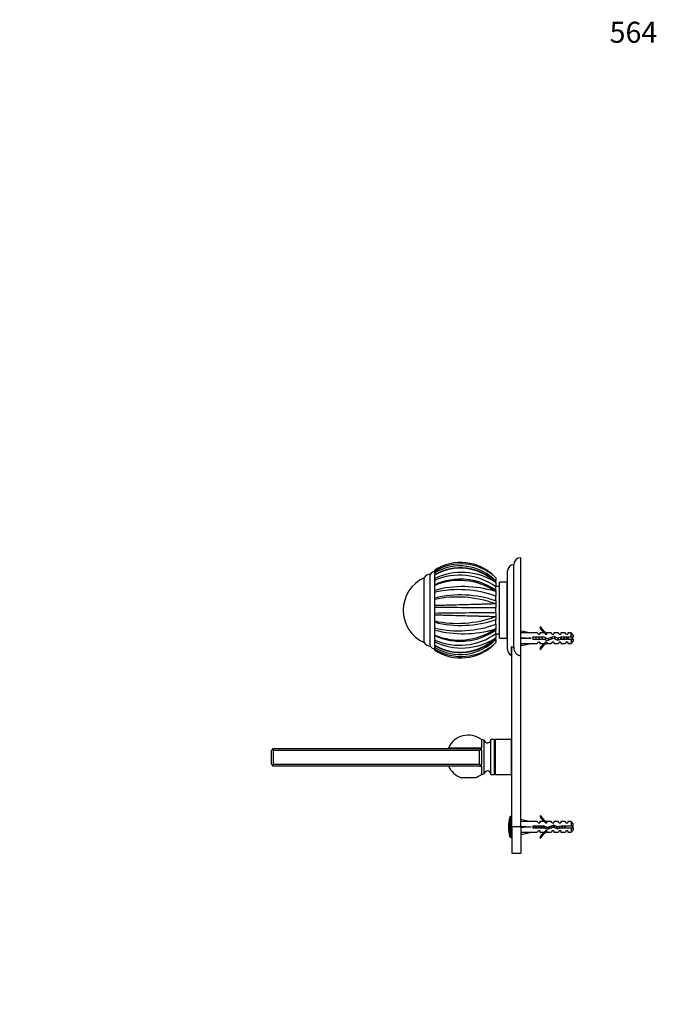
# Model space of a CAD drawing. Units: millimetres. Extents: x 0 to 1376, y 0 to 1147.
# Drawn here: x 0 to 372, y 583 to 1147 of the extents above; entities that cross this region are included whole.
import ezdxf
from ezdxf import colors
from ezdxf.entities.mleader import LeaderData, LeaderLine
from ezdxf.math import Vec2, Vec3

# ---------------------------------------------------------------- set-up
doc = ezdxf.new("R2010")
doc.units = ezdxf.units.MM
doc.layers.add('DV4_Défaut', color=7, linetype='Continuous')
doc.layers.add('Défaut', color=7, linetype='Continuous')

# ---------------------------------------------------------------- blocks, each defined once
blk = doc.blocks.new('_DOT')
at = {"color": 0}
blk.add_line((0, 0), (-1, 0), dxfattribs=at)
at = {"color": 0, "const_width": 0.333}
blk.add_lwpolyline([(-0.1665, 0, 1), (0.1665, 0, 1)], format="xyb", close=True, dxfattribs=at)
blk = doc.blocks.new('SE3')
at = {"layer": 'DV4_Défaut', "color": 7, "linetype": 'Continuous'}
for p, q in [((282.56, 787.75), (282.56, 834.92)), ((286.56, 783), (286.56, 838.92)), ((234.86, 788.42), (234.86, 829.42)), ((237.36, 831.13), (237.36, 831.8)), ((237.36, 831.8), (237.36, 831.79)), ((237.36, 830.27), (237.36, 831.12)), ((237.36, 830.47), (237.36, 830.92)), ((237.36, 830.27), (237.36, 829.74)), ((237.36, 829.27), (237.36, 829.76)), ((237.36, 827.07), (237.36, 828.99)), ((279.06, 786.42), (279.06, 831.42)), ((231.36, 790.42), (231.36, 827.42)), ((231.36, 790.42), (231.36, 827.42)), ((237.36, 826.01), (237.36, 827.07)), ((237.36, 823.64), (237.36, 826.32)), ((237.36, 826.01), (237.36, 825.41)), ((237.36, 823.12), (237.36, 823.48)), ((237.36, 820.26), (237.36, 823.12)), ((271.8, 827.99), (272.36, 827.42)), ((272.36, 824.61), (271.8, 825.08)), ((272.36, 827.42), (272.36, 827.4)), ((272.36, 827.4), (272.36, 825.6)), ((272.36, 824.99), (272.36, 825.6)), ((272.36, 824.68), (272.36, 824.89)), ((272.36, 824.68), (272.36, 824.61)), ((272.36, 824.61), (272.36, 822.29)), ((274.36, 792.92), (274.36, 824.92)), ((278.86, 824.92), (274.36, 824.92)), ((278.86, 792.92), (278.86, 824.92)), ((237.36, 819.15), (237.36, 820.26)), ((237.36, 819.3), (237.36, 819.39)), ((237.36, 819.15), (237.36, 818.66)), ((237.36, 815.93), (237.36, 819.09)), ((269.08, 822.42), (269.05, 822.42)), ((272.36, 819.4), (271.8, 819.72)), ((274.36, 822.42), (272.36, 822.42)), ((272.36, 820.2), (272.36, 822.29)), ((272.36, 820.25), (272.36, 819.51)), ((272.36, 819.51), (272.36, 819.4)), ((272.36, 819.4), (272.36, 816.95)), ((279.06, 822.41), (278.86, 822.41)), ((278.86, 822.4), (279.06, 822.4)), ((279.06, 822.35), (278.86, 822.35)), ((278.86, 822.32), (279.06, 822.32)), ((279.06, 822.21), (278.86, 822.21)), ((278.86, 822.16), (279.06, 822.16)), ((279.06, 822), (278.86, 822)), ((278.86, 821.92), (279.06, 821.92)), ((279.06, 821.71), (278.86, 821.71)), ((278.86, 821.61), (279.06, 821.61)), ((279.06, 821.35), (278.86, 821.35)), ((278.86, 821.23), (279.06, 821.23)), ((279.06, 820.92), (278.86, 820.92)), ((278.86, 820.79), (279.06, 820.79)), ((279.06, 820.43), (278.86, 820.43)), ((278.86, 820.27), (279.06, 820.27)), ((279.06, 819.87), (278.86, 819.87)), ((278.86, 819.69), (279.06, 819.69)), ((279.06, 819.25), (278.86, 819.25)), ((278.86, 819.06), (279.06, 819.06)), ((279.06, 818.57), (278.86, 818.57)), ((278.86, 818.36), (279.06, 818.36)), ((279.06, 817.83), (278.86, 817.83)), ((278.86, 817.61), (279.06, 817.61)), ((279.06, 817.05), (278.86, 817.05)), ((237.36, 815.92), (237.36, 815.8)), ((237.36, 815.09), (237.36, 815.8)), ((237.36, 811.72), (237.36, 815.09)), ((237.36, 810.74), (237.36, 811.72)), ((272.36, 812.6), (271.8, 812.71)), ((272.36, 814.24), (272.36, 816.95)), ((272.36, 814.24), (272.36, 812.73)), ((272.36, 812.73), (272.36, 812.6)), ((272.36, 812.6), (272.36, 810.38)), ((278.86, 816.82), (279.06, 816.82)), ((279.06, 816.22), (278.86, 816.22)), ((278.86, 815.98), (279.06, 815.98)), ((279.06, 815.36), (278.86, 815.36)), ((278.86, 815.1), (279.06, 815.1)), ((278.86, 814.5), (279.06, 814.5)), ((279.06, 814.45), (278.86, 814.45)), ((278.86, 814.18), (279.06, 814.18)), ((278.86, 813.62), (279.06, 813.62)), ((279.06, 813.51), (278.86, 813.51)), ((278.86, 813.24), (279.06, 813.24)), ((278.86, 812.71), (279.06, 812.71)), ((279.06, 812.55), (278.86, 812.55)), ((278.86, 812.27), (279.06, 812.27)), ((278.86, 811.78), (279.06, 811.78)), ((279.06, 811.57), (278.86, 811.57)), ((237.36, 807.21), (237.36, 810.87)), ((237.36, 810.74), (237.36, 810.37)), ((237.36, 807.48), (237.36, 807.1)), ((237.36, 806.12), (237.36, 807.1)), ((237.36, 802.75), (237.36, 806.12)), ((272.36, 807.46), (272.36, 810.38)), ((272.36, 807.46), (272.36, 805.37)), ((278.86, 811.29), (279.06, 811.29)), ((278.86, 810.84), (279.06, 810.84)), ((279.06, 810.57), (278.86, 810.57)), ((278.86, 810.29), (279.06, 810.29)), ((278.86, 809.88), (279.06, 809.88)), ((279.06, 809.57), (278.86, 809.57)), ((278.86, 809.28), (279.06, 809.28)), ((278.86, 808.92), (279.06, 808.92)), ((279.06, 808.56), (278.86, 808.56)), ((278.86, 808.27), (279.06, 808.27)), ((278.86, 807.96), (279.06, 807.96)), ((279.06, 807.55), (278.86, 807.55)), ((278.86, 807.26), (279.06, 807.26)), ((278.86, 807), (279.06, 807)), ((279.06, 806.55), (278.86, 806.55)), ((278.86, 806.27), (279.06, 806.27)), ((278.86, 806.05), (279.06, 806.05)), ((237.36, 802.04), (237.36, 802.75)), ((237.36, 802.04), (237.36, 801.9)), ((237.36, 799.16), (237.36, 802.03)), ((272.36, 805.24), (271.8, 805.13)), ((272.36, 805.37), (272.36, 805.24)), ((272.36, 805.24), (272.36, 803.59)), ((272.36, 800.89), (272.36, 803.59)), ((272.36, 800.89), (272.36, 798.54)), ((279.06, 805.57), (278.86, 805.57)), ((278.86, 805.28), (279.06, 805.28)), ((278.86, 805.12), (279.06, 805.12)), ((279.06, 804.6), (278.86, 804.6)), ((278.86, 804.32), (279.06, 804.32)), ((278.86, 804.22), (279.06, 804.22)), ((279.06, 803.65), (278.86, 803.65)), ((278.86, 803.39), (279.06, 803.39)), ((278.86, 803.33), (279.06, 803.33)), ((279.06, 802.74), (278.86, 802.74)), ((278.86, 802.48), (279.06, 802.48)), ((279.06, 801.86), (278.86, 801.86)), ((278.86, 801.61), (279.06, 801.61)), ((279.06, 801.02), (278.86, 801.02)), ((278.86, 800.79), (279.06, 800.79)), ((279.06, 800.22), (278.86, 800.22)), ((237.36, 799.16), (237.36, 798.68)), ((237.36, 797.58), (237.36, 798.68)), ((237.36, 794.72), (237.36, 797.58)), ((237.36, 794.36), (237.36, 794.72)), ((272.36, 798.44), (271.8, 798.12)), ((272.36, 798.55), (272.36, 798.44)), ((272.36, 798.44), (272.36, 797.59)), ((272.36, 795.55), (272.36, 797.48)), ((272.36, 795.55), (272.36, 793.3)), ((272.36, 795.42), (274.36, 795.42)), ((278.86, 800), (279.06, 800)), ((279.06, 799.48), (278.86, 799.48)), ((278.86, 799.27), (279.06, 799.27)), ((279.06, 798.78), (278.86, 798.78)), ((278.86, 798.59), (279.06, 798.59)), ((279.06, 798.14), (278.86, 798.14)), ((278.86, 797.97), (279.06, 797.97)), ((279.06, 797.57), (278.86, 797.57)), ((278.86, 797.41), (279.06, 797.41)), ((279.06, 797.05), (278.86, 797.05)), ((278.86, 796.92), (279.06, 796.92)), ((279.06, 796.6), (278.86, 796.6)), ((278.86, 796.49), (279.06, 796.49)), ((279.06, 796.23), (278.86, 796.23)), ((278.86, 796.13), (279.06, 796.13)), ((279.06, 795.92), (278.86, 795.92)), ((278.86, 795.84), (279.06, 795.84)), ((279.06, 795.68), (278.86, 795.68)), ((278.86, 795.63), (279.06, 795.63)), ((279.06, 795.52), (278.86, 795.52)), ((278.86, 795.49), (279.06, 795.49)), ((279.06, 795.43), (278.86, 795.43)), ((278.86, 795.42), (279.06, 795.42)), ((286.63, 795.92), (286.56, 795.92)), ((286.63, 795.9), (286.93, 797.2)), ((286.93, 797.2), (292.55, 795.92)), ((295.97, 795.92), (292.55, 795.92)), ((296.7, 795.17), (295.97, 795.92)), ((296.7, 795.17), (297.56, 795.17)), ((298.11, 799.34), (297.5, 798.99)), ((297.56, 795.92), (297.56, 795.17)), ((299.97, 795.92), (297.56, 795.92)), ((300.7, 795.17), (299.97, 795.92)), ((300.7, 795.17), (301.56, 795.17)), ((301.79, 795.82), (301.56, 795.92)), ((303.99, 795.92), (301.56, 795.92)), ((301.56, 795.82), (301.56, 795.17)), ((301.79, 795.82), (301.56, 795.82)), ((304.56, 795.17), (303.99, 795.92)), ((304.56, 795.17), (305.56, 795.17)), ((305.56, 795.92), (305.56, 795.17)), ((307.99, 795.92), (305.56, 795.92)), ((308.56, 795.17), (307.99, 795.92)), ((308.56, 795.17), (309.56, 795.17)), ((309.56, 795.92), (309.56, 795.17)), ((311.99, 795.92), (309.56, 795.92)), ((312.56, 795.17), (311.99, 795.92)), ((312.56, 795.17), (313.56, 795.17)), ((313.56, 795.92), (313.56, 795.17)), ((315.36, 795.92), (313.56, 795.92)), ((315.36, 793.42), (315.36, 795.92)), ((316.56, 794.72), (315.36, 795.92)), ((316.56, 794.72), (316.56, 793.42)), ((237.36, 792.39), (237.36, 794.19)), ((237.36, 792.43), (237.36, 791.82)), ((237.36, 790.77), (237.36, 791.82)), ((237.36, 788.85), (237.36, 790.77)), ((272.36, 793.23), (271.8, 792.75)), ((272.36, 790.42), (271.8, 789.85)), ((272.36, 790.42), (271.8, 789.85)), ((272.36, 793.3), (272.36, 793.23)), ((272.36, 792.95), (272.36, 793.23)), ((272.36, 792.24), (272.36, 792.84)), ((272.36, 792.24), (272.36, 790.44)), ((272.36, 790.44), (272.36, 790.42)), ((274.36, 792.92), (278.86, 792.92)), ((286.56, 789.92), (286.63, 789.92)), ((286.63, 793.28), (286.93, 792.92)), ((286.63, 792.56), (286.93, 792.92)), ((286.63, 789.94), (286.93, 788.63)), ((286.93, 792.92), (292.55, 792.92)), ((286.93, 788.63), (292.55, 789.92)), ((292.55, 789.92), (295.97, 789.92)), ((293.55, 793.42), (293.55, 792.42)), ((300, 793.42), (293.55, 793.42)), ((293.55, 792.42), (299.79, 792.42)), ((296.7, 790.67), (295.97, 789.92)), ((297.56, 790.67), (296.7, 790.67)), ((297.56, 790.67), (297.56, 789.92)), ((297.56, 789.92), (299.97, 789.92)), ((299.79, 792.42), (301.78, 791.53)), ((300.7, 790.67), (299.97, 789.92)), ((301.82, 792.61), (300, 793.42)), ((301.56, 790.67), (300.7, 790.67)), ((301.56, 790.67), (301.56, 790.01)), ((301.56, 790.01), (301.79, 790.01)), ((301.56, 789.92), (301.79, 790.01)), ((301.56, 789.92), (303.99, 789.92)), ((301.78, 791.53), (305.41, 792.84)), ((305.45, 793.92), (301.82, 792.61)), ((304.56, 790.67), (303.99, 789.92)), ((305.56, 790.67), (304.56, 790.67)), ((305.41, 792.84), (307.63, 791.86)), ((307.7, 792.92), (305.45, 793.92)), ((305.56, 790.67), (305.56, 789.92)), ((305.56, 789.92), (307.99, 789.92)), ((307.63, 791.86), (309.59, 792.42)), ((309.45, 793.42), (307.7, 792.92)), ((308.56, 790.67), (307.99, 789.92)), ((309.56, 790.67), (308.56, 790.67)), ((315.36, 793.42), (309.45, 793.42)), ((309.51, 792.4), (309.51, 793.15)), ((309.56, 790.67), (309.56, 789.92)), ((309.56, 789.92), (311.99, 789.92)), ((309.59, 792.42), (315.36, 792.42)), ((312.56, 790.67), (311.99, 789.92)), ((313.56, 790.67), (312.56, 790.67)), ((313.56, 790.67), (313.56, 789.92)), ((313.56, 789.92), (315.36, 789.92)), ((316.56, 793.42), (315.36, 793.42)), ((315.36, 792.42), (315.36, 789.92)), ((315.36, 792.42), (316.56, 792.42)), ((315.36, 789.92), (316.56, 791.12)), ((316.56, 792.42), (316.56, 791.12)), ((237.36, 788.08), (237.36, 788.54)), ((237.36, 788.1), (237.36, 787.57)), ((237.36, 786.71), (237.36, 787.57)), ((237.36, 786.04), (237.36, 786.71)), ((237.36, 786.04), (237.36, 786.04)), ((281.06, 788.17), (281.06, 783.26)), ((281.56, 684.92), (281.56, 787.99)), ((297.5, 786.85), (298.11, 786.5)), ((286.56, 684.92), (286.56, 783)), ((264.06, 734.92), (264.06, 730.12)), ((265.58, 734.64), (264.06, 734.92)), ((265.58, 715.2), (265.58, 734.64)), ((269.56, 714.92), (269.56, 734.92)), ((271.56, 734.92), (269.56, 734.92)), ((271.56, 714.92), (271.56, 734.92)), ((272.06, 714.92), (272.06, 734.92)), ((281.06, 734.92), (272.06, 734.92)), ((281.06, 734.92), (281.06, 714.92)), ((144.06, 728.72), (144.56, 729.22)), ((144.06, 720.72), (144.06, 728.72)), ((144.56, 729.22), (145.06, 729.72)), ((144.56, 729.22), (145.06, 728.72)), ((145.06, 729.72), (263.06, 729.72)), ((263.06, 728.72), (145.06, 728.72)), ((145.06, 728.72), (145.06, 720.72)), ((245.19, 730.12), (264.06, 730.12)), ((263.06, 729.72), (263.56, 729.22)), ((263.06, 728.72), (263.56, 729.22)), ((263.06, 720.72), (263.06, 728.72)), ((263.56, 729.22), (264.06, 728.72)), ((264.06, 728.72), (264.06, 730.12)), ((264.06, 728.72), (264.06, 720.72)), ((144.56, 720.22), (144.06, 720.72)), ((145.06, 720.72), (144.56, 720.22)), ((145.06, 719.72), (144.56, 720.22)), ((145.06, 720.72), (263.06, 720.72)), ((263.06, 719.72), (145.06, 719.72)), ((263.56, 720.22), (263.06, 720.72)), ((263.06, 719.72), (263.56, 720.22)), ((263.06, 719.72), (264.06, 719.72)), ((264.06, 720.72), (263.56, 720.22)), ((264.06, 719.72), (264.06, 720.72)), ((264.06, 719.72), (264.06, 714.92)), ((260.59, 713.08), (252.54, 713.08)), ((264.06, 714.92), (265.58, 715.2)), ((269.56, 714.92), (271.56, 714.92)), ((272.06, 714.92), (281.06, 714.92)), ((280.45, 679.27), (280.45, 690.57)), ((280.92, 678.92), (280.92, 690.92)), ((281.56, 690.92), (280.92, 690.92)), ((286.63, 687.92), (286.56, 687.92)), ((286.63, 687.9), (286.93, 689.2)), ((286.93, 689.2), (292.55, 687.92)), ((295.97, 687.92), (292.55, 687.92)), ((296.7, 687.17), (295.97, 687.92)), ((298.11, 691.34), (297.5, 690.99)), ((297.56, 687.92), (297.56, 687.17)), ((299.97, 687.92), (297.56, 687.92)), ((300.7, 687.17), (299.97, 687.92)), ((301.79, 687.82), (301.56, 687.92)), ((303.99, 687.92), (301.56, 687.92)), ((301.56, 687.82), (301.56, 687.17)), ((301.79, 687.82), (301.56, 687.82)), ((304.56, 687.17), (303.99, 687.92)), ((305.56, 687.92), (305.56, 687.17)), ((307.99, 687.92), (305.56, 687.92)), ((308.56, 687.17), (307.99, 687.92)), ((309.56, 687.92), (309.56, 687.17)), ((311.99, 687.92), (309.56, 687.92)), ((312.56, 687.17), (311.99, 687.92)), ((313.56, 687.92), (313.56, 687.17)), ((315.36, 687.92), (313.56, 687.92)), ((315.36, 687.92), (315.36, 685.42)), ((316.56, 686.72), (315.36, 687.92)), ((281.56, 684.92), (281.56, 669.92)), ((286.56, 684.92), (281.56, 684.92)), ((286.56, 684.92), (286.56, 669.92)), ((286.56, 681.92), (286.63, 681.92)), ((286.63, 685.28), (286.93, 684.92)), ((286.63, 684.56), (286.93, 684.92)), ((286.63, 681.94), (286.93, 680.63)), ((286.93, 684.92), (292.55, 684.92)), ((286.93, 680.63), (292.55, 681.92)), ((292.55, 681.92), (295.97, 681.92)), ((293.55, 685.42), (293.55, 684.42)), ((300, 685.42), (293.55, 685.42)), ((293.55, 684.42), (299.79, 684.42)), ((296.7, 682.67), (295.97, 681.92)), ((296.7, 687.17), (297.56, 687.17)), ((297.56, 682.67), (296.7, 682.67)), ((297.56, 682.67), (297.56, 681.92)), ((297.56, 681.92), (299.97, 681.92)), ((299.79, 684.42), (301.78, 683.53)), ((300.7, 682.67), (299.97, 681.92)), ((301.82, 684.61), (300, 685.42)), ((300.7, 687.17), (301.56, 687.17)), ((301.56, 682.67), (300.7, 682.67)), ((301.56, 682.67), (301.56, 682.01)), ((301.56, 682.01), (301.79, 682.01)), ((301.56, 681.92), (301.79, 682.01)), ((301.56, 681.92), (303.99, 681.92)), ((301.78, 683.53), (305.41, 684.84)), ((305.45, 685.92), (301.82, 684.61)), ((304.56, 682.67), (303.99, 681.92)), ((304.56, 687.17), (305.56, 687.17)), ((305.56, 682.67), (304.56, 682.67)), ((305.41, 684.84), (307.63, 683.86)), ((307.7, 684.92), (305.45, 685.92)), ((305.56, 682.67), (305.56, 681.92)), ((305.56, 681.92), (307.99, 681.92)), ((307.63, 683.86), (309.59, 684.42)), ((309.45, 685.42), (307.7, 684.92)), ((308.56, 682.67), (307.99, 681.92)), ((308.56, 687.17), (309.56, 687.17)), ((309.56, 682.67), (308.56, 682.67)), ((315.36, 685.42), (309.45, 685.42)), ((309.56, 682.67), (309.56, 681.92)), ((309.56, 681.92), (311.99, 681.92)), ((309.59, 684.42), (315.36, 684.42)), ((312.56, 682.67), (311.99, 681.92)), ((312.56, 687.17), (313.56, 687.17)), ((313.56, 682.67), (312.56, 682.67)), ((313.56, 682.67), (313.56, 681.92)), ((313.56, 681.92), (315.36, 681.92)), ((316.56, 685.42), (315.36, 685.42)), ((315.36, 684.42), (315.36, 681.92)), ((315.36, 684.42), (316.56, 684.42)), ((315.36, 681.92), (316.56, 683.12)), ((316.56, 685.42), (316.56, 686.72)), ((316.56, 684.42), (316.56, 683.12)), ((280.92, 678.92), (281.56, 678.92)), ((297.5, 678.85), (298.11, 678.5)), ((281.56, 669.92), (286.56, 669.92))]:
    blk.add_line(p, q, dxfattribs=at)
for centre, radius, start, end in [((252.27, 808.95), 27.28, 44.2603, 123.126), ((252.49, 806.52), 28.88, 48.008, 121.5861), ((251.89, 805.72), 28.53, 44.164, 120.6174), ((282.56, 831.42), 3.5, 90, 180), ((286.56, 834.92), 4, 90, 180), ((234.86, 825.36), 4.06, 90, 149.4898), ((237.23, 828.31), 2.62, 87.1176, 154.8099), ((252.11, 804.31), 28.83, 45.4259, 120.7649), ((251.96, 803.89), 29.04, 46.8872, 120.1926), ((252.78, 794.77), 35.79, 57.8753, 115.5107), ((251.6, 793.54), 35.46, 54.1633, 113.6817), ((252.3, 809), 27.23, 43.185, 56.6463), ((239.62, 808.92), 20.26, 114.0612, 245.9388), ((252.03, 791.39), 35.27, 54.8347, 114.5738), ((251.47, 789.87), 36.12, 55.7341, 112.9969), ((252.08, 791.65), 35.04, 60.1309, 95.823), ((253.64, 759.63), 62.78, 73.1767, 105.0263), ((251.11, 758.53), 62.16, 70.0109, 102.7805), ((252.28, 756.76), 60.89, 70.7441, 104.1837), ((250.41, 753.4), 63.05, 70.1576, 101.9402), ((330.5, 8223.52), 7413.37, 269.280141, 269.55066), ((323.47, -5916.69), 6724.35, 90.435465, 90.733704), ((250.42, 864.35), 62.97, 258.03, 289.8533), ((252.25, 861.75), 61.53, 255.9957, 289.0762), ((251.15, 858.57), 61.46, 257.0355, 290.1907), ((251.48, 827.94), 36.1, 246.9759, 304.2767), ((253.64, 858.23), 62.79, 254.9698, 286.8122), ((252.04, 826.48), 35.3, 245.4328, 305.1302), ((251.63, 824.08), 35.27, 246.1418, 306.0139), ((252.06, 826.41), 35.23, 299.042, 301.2332), ((304.13, 801.97), 7.27, 204.1547, 249.2877), ((304.13, 801.97), 6.57, 203.5409, 246.9737), ((234.86, 792.48), 4.06, 210.5102, 270), ((251.97, 813.94), 29.03, 239.7918, 313.1168), ((252.78, 823.08), 35.8, 244.4929, 302.1116), ((251.9, 812.07), 28.49, 239.319, 315.8994), ((252.27, 808.89), 27.28, 236.8728, 315.7404), ((252.49, 811.29), 28.86, 238.3858, 312.0205), ((252.11, 813.52), 28.82, 239.2272, 314.5721), ((252.06, 826.41), 35.23, 262.4056, 277.648), ((252.27, 808.82), 27.21, 314.6161, 317.5058), ((304.13, 783.87), 7.27, 110.7123, 155.8453), ((304.13, 783.87), 6.57, 113.0263, 156.4591), ((309.51, 779.16), 15.45, 62.8736, 67.1059), ((309.51, 806.67), 15.45, 292.9209, 297.1264), ((237.23, 789.53), 2.62, 205.1901, 272.8824), ((252.27, 808.82), 27.21, 236.7718, 240.2183), ((282.56, 786.42), 3.5, 180, 244.6231), ((256.56, 724.92), 12.5, 53.1301, 155.4177), ((267.56, 734.92), 2, 188.15, 0), ((272.06, 734.42), 0.5, 90, 180), ((281.06, 734.42), 0.5, 0, 90), ((256.56, 724.92), 12.5, 204.5823, 251.2157), ((267.56, 714.92), 2, 0, 171.85), ((256.56, 724.92), 12.5, 288.7843, 306.8699), ((272.06, 715.42), 0.5, 180, 270), ((281.06, 715.42), 0.5, 270, 0), ((298.06, 684.92), 18.5, 162.2084, 180), ((280.92, 690.42), 0.5, 90, 162.2084), ((304.13, 693.97), 7.27, 204.1547, 249.2877), ((304.13, 693.97), 6.57, 203.5409, 246.9737), ((298.06, 684.92), 18.5, 180, 197.7916), ((304.13, 675.87), 7.27, 110.7123, 155.8453), ((304.13, 675.87), 6.57, 113.0263, 156.4591), ((308.78, 666.79), 19.73, 66.7643, 70.7756), ((308.78, 703.05), 19.73, 289.2244, 293.2357), ((280.92, 679.42), 0.5, 197.7916, 270)]:
    blk.add_arc(centre, radius, start, end, dxfattribs=at)
for centre, major_axis, ratio, start_param, end_param in [((305.67, 792.92), (-51.94, 0.76), 0.055876, -1.314474, -1.194522), ((305.67, 792.92), (-51.94, 2.9), 0.014553, 1.196154, 1.316105), ((285.95, 792.92), (0, -3), 0.228555, 1.450845, 1.690748), ((305.67, 792.92), (-51.94, -2.9), 0.014553, -1.316105, -1.196154), ((305.67, 792.92), (-51.94, -0.76), 0.055876, 1.194522, 1.314474), ((305.67, 684.92), (-51.94, 0.76), 0.055876, -1.314474, -1.194522), ((305.67, 684.92), (-51.94, 2.9), 0.014553, 1.196154, 1.316105), ((285.95, 684.92), (0, -3), 0.228555, 1.450845, 1.690748), ((305.67, 684.92), (-51.94, -2.9), 0.014553, -1.316105, -1.196154), ((305.67, 684.92), (-51.94, -0.76), 0.055876, 1.194522, 1.314474)]:
    blk.add_ellipse(centre, major_axis=major_axis, ratio=ratio, start_param=start_param, end_param=end_param, dxfattribs=at)
for points, knots in [([(237.36, 811.72), (237.82, 811.73), (238.77, 811.76), (240.93, 811.83), (243.96, 811.92), (248.87, 812.06), (254.79, 812.22), (260.4, 812.37), (264.53, 812.48), (267.4, 812.57), (269.81, 812.64), (271.17, 812.69), (271.81, 812.71)], [0, 0, 0, 0, 0.043583, 0.089106, 0.195085, 0.304704, 0.491503, 0.66299, 0.760273, 0.848862, 0.928768, 1, 1, 1, 1]), ([(271.81, 805.13), (271.45, 805.14), (270.7, 805.16), (269.45, 805.2), (268.05, 805.25), (266.49, 805.3), (264.75, 805.35), (262.85, 805.4), (259.54, 805.49), (254.49, 805.63), (249.05, 805.77), (244.9, 805.89), (242.15, 805.97), (239.63, 806.05), (238.1, 806.1), (237.36, 806.12)], [0, 0, 0, 0, 0.040732, 0.084514, 0.13135, 0.181241, 0.234189, 0.290199, 0.349272, 0.516912, 0.698376, 0.779388, 0.856657, 0.930192, 1, 1, 1, 1]), ([(309.64, 792.41), (309.62, 792.49), (309.61, 792.56), (309.6, 792.64), (309.57, 792.81), (309.54, 792.98), (309.51, 793.15)], [0, 0, 0, 0, 0.310622, 0.310622, 0.310622, 1, 1, 1, 1]), ([(309.72, 793.42), (309.73, 793.37), (309.74, 793.32), (309.8, 792.99), (309.84, 792.69), (309.89, 792.42)], [0, 0, 0, 0, 0.1515061, 0.1515061, 1, 1, 1, 1]), ([(311.39, 792.42), (311.36, 792.58), (311.33, 792.76), (311.31, 792.93), (311.28, 793.1), (311.25, 793.26), (311.22, 793.42)], [0, 0, 0, 0, 0.512025, 0.512025, 0.512025, 1, 1, 1, 1]), ([(311.57, 793.42), (311.61, 793.2), (311.66, 792.96), (311.72, 792.62), (311.75, 792.51), (311.77, 792.41)], [0, 0, 0, 0, 0.684733, 0.684733, 1, 1, 1, 1]), ([(313.09, 792.41), (313.06, 792.52), (313.04, 792.64), (313.02, 792.76), (312.99, 792.9), (312.96, 793.05), (312.93, 793.19), (312.92, 793.27), (312.9, 793.35), (312.88, 793.43)], [0, 0, 0, 0, 0.349357, 0.349357, 0.349357, 0.768847, 0.768847, 0.768847, 1, 1, 1, 1]), ([(313.5, 793.42), (313.52, 793.36), (313.54, 793.3), (313.62, 793.02), (313.67, 792.79), (313.76, 792.52), (313.78, 792.46), (313.8, 792.41)], [0, 0, 0, 0, 0.18079, 0.18079, 0.814412, 0.814412, 1, 1, 1, 1]), ([(281.06, 788.17), (281.29, 788.04), (281.53, 787.93), (282.03, 787.79), (282.3, 787.75), (282.56, 787.75)], [0, 0, 0, 0, 0.5, 0.5, 1, 1, 1, 1]), ([(282.56, 787.75), (282.56, 787.47), (282.58, 787.18), (282.66, 786.62), (282.73, 786.33), (282.9, 785.78), (283.01, 785.51), (283.27, 785), (283.42, 784.76), (283.78, 784.3), (283.97, 784.09), (284.3, 783.81), (284.41, 783.72), (284.65, 783.56), (284.77, 783.48), (285.16, 783.28), (285.42, 783.18), (285.84, 783.07), (285.99, 783.04), (286.27, 783.01), (286.42, 783), (286.56, 783)], [0, 0, 0, 0, 0.125, 0.125, 0.25, 0.25, 0.375, 0.375, 0.5, 0.5, 0.625, 0.625, 0.6875, 0.6875, 0.75, 0.75, 0.875, 0.875, 0.9375, 0.9375, 1, 1, 1, 1]), ([(309.06, 684.26), (309.04, 684.37), (309.02, 684.49), (309, 684.62), (308.97, 684.79), (308.94, 684.98), (308.91, 685.16), (308.91, 685.19), (308.9, 685.23), (308.9, 685.26)], [0, 0, 0, 0, 0.3668205, 0.3668205, 0.3668205, 0.8940951, 0.8940951, 0.8940951, 1, 1, 1, 1]), ([(310.02, 685.43), (310.03, 685.37), (310.04, 685.31), (310.09, 684.98), (310.14, 684.68), (310.18, 684.41)], [0, 0, 0, 0, 0.171068, 0.171068, 1, 1, 1, 1]), ([(310.57, 684.42), (310.54, 684.57), (310.51, 684.73), (310.49, 684.89), (310.46, 685.06), (310.43, 685.24), (310.4, 685.4), (310.4, 685.41), (310.4, 685.41), (310.4, 685.42)], [0, 0, 0, 0, 0.470647, 0.470647, 0.470647, 0.980022, 0.980022, 0.980022, 1, 1, 1, 1]), ([(311.46, 685.42), (311.49, 685.24), (311.52, 685.04), (311.58, 684.7), (311.6, 684.55), (311.62, 684.41)], [0, 0, 0, 0, 0.5726349, 0.5726349, 1, 1, 1, 1]), ([(312.17, 684.41), (312.15, 684.5), (312.13, 684.59), (312.11, 684.69), (312.08, 684.84), (312.05, 684.99), (312.02, 685.14), (312, 685.24), (311.98, 685.33), (311.96, 685.42)], [0, 0, 0, 0, 0.2809673, 0.2809673, 0.2809673, 0.7159893, 0.7159893, 0.7159893, 1, 1, 1, 1])]:
    blk.add_open_spline(points, degree=3, knots=knots, dxfattribs=at)
for points, weights, knots in [([(293.69, 792.41), (293.64, 792.66), (293.6, 792.92), (293.58, 793.08), (293.55, 793.24)], [0.94448340565, 0.96073257657, 1, 0.975488146054, 0.959945619142], [0, 0, 0, 0.6156768, 0.6156768, 1, 1, 1]), ([(295.07, 793.43), (295.11, 793.18), (295.15, 792.92), (295.19, 792.66), (295.24, 792.41)], [0.94448340565, 0.96073257657, 1, 0.96073257657, 0.94448340565], [0, 0, 0, 0.5, 0.5, 1, 1, 1]), ([(295.21, 793.43), (295.24, 793.18), (295.28, 792.92), (295.31, 792.66), (295.35, 792.41)], [0.949757250278, 0.966504074728, 1, 0.966504074728, 0.949757250278], [0, 0, 0, 0.5, 0.5, 1, 1, 1]), ([(295.49, 792.41), (295.44, 792.66), (295.4, 792.92), (295.36, 793.18), (295.32, 793.43)], [0.94448340565, 0.96073257657, 1, 0.96073257657, 0.94448340565], [0, 0, 0, 0.5, 0.5, 1, 1, 1]), ([(296.87, 793.43), (296.91, 793.18), (296.95, 792.92), (296.99, 792.66), (297.04, 792.41)], [0.94448340565, 0.96073257657, 1, 0.96073257657, 0.94448340565], [0, 0, 0, 0.5, 0.5, 1, 1, 1]), ([(297.01, 793.43), (297.04, 793.18), (297.08, 792.92), (297.11, 792.66), (297.15, 792.41)], [0.949757250278, 0.966504074728, 1, 0.966504074728, 0.949757250278], [0, 0, 0, 0.5, 0.5, 1, 1, 1]), ([(297.29, 792.41), (297.24, 792.66), (297.2, 792.92), (297.16, 793.18), (297.12, 793.43)], [0.94448340565, 0.96073257657, 1, 0.96073257657, 0.94448340565], [0, 0, 0, 0.5, 0.5, 1, 1, 1]), ([(298.67, 793.43), (298.71, 793.18), (298.75, 792.92), (298.79, 792.66), (298.84, 792.41)], [0.94448340565, 0.96073257657, 1, 0.96073257657, 0.94448340565], [0, 0, 0, 0.5, 0.5, 1, 1, 1]), ([(298.81, 793.43), (298.84, 793.18), (298.88, 792.92), (298.91, 792.66), (298.95, 792.41)], [0.949757250278, 0.966504074728, 1, 0.966504074728, 0.949757250278], [0, 0, 0, 0.5, 0.5, 1, 1, 1]), ([(299.09, 792.41), (299.04, 792.66), (299, 792.92), (298.96, 793.18), (298.92, 793.43)], [0.94448340565, 0.96073257657, 1, 0.96073257657, 0.94448340565], [0, 0, 0, 0.5, 0.5, 1, 1, 1]), ([(300.51, 793.2), (300.53, 793.06), (300.55, 792.92), (300.63, 792.41), (300.72, 791.99)], [0.963300565886, 0.978056038518, 1, 0.926017983356, 0.933743080468], [0, 0, 0, 0.228759, 0.228759, 1, 1, 1]), ([(300.65, 793.14), (300.66, 793.03), (300.68, 792.92), (300.75, 792.4), (300.82, 791.94)], [0.974327174183, 0.985620162119, 1, 0.934729201779, 0.93305668593], [0, 0, 0, 0.1805364, 0.1805364, 1, 1, 1]), ([(301, 791.86), (300.89, 792.33), (300.8, 792.92), (300.79, 793), (300.78, 793.08)], [0.937973167043, 0.914783929091, 1, 0.987696957205, 0.977653519832], [0, 0, 0, 0.87384, 0.87384, 1, 1, 1]), ([(304.07, 793.43), (304.11, 793.18), (304.15, 792.92), (304.19, 792.66), (304.24, 792.41)], [0.944449089774, 0.96069108198, 1, 0.960663605453, 0.944426395074], [0, 0, 0, 0.499825, 0.499825, 1, 1, 1]), ([(304.2, 793.48), (304.24, 793.2), (304.28, 792.92), (304.31, 792.68), (304.34, 792.45)], [0.946744875569, 0.963342245439, 1, 0.969011964371, 0.952358860576], [0, 0, 0, 0.541907, 0.541907, 1, 1, 1]), ([(304.47, 792.5), (304.44, 792.7), (304.4, 792.92), (304.36, 793.22), (304.3, 793.51)], [0.950531580487, 0.967269706182, 1, 0.954196004378, 0.939711468925], [0, 0, 0, 0.416764, 0.416764, 1, 1, 1]), ([(305.8, 793.78), (305.88, 793.38), (305.95, 792.92), (305.98, 792.74), (306.01, 792.57)], [0.933028356547, 0.93198865941, 1, 0.972956377969, 0.956830609221], [0, 0, 0, 0.715495, 0.715495, 1, 1, 1]), ([(305.97, 793.69), (306.03, 793.32), (306.08, 792.92), (306.1, 792.71), (306.13, 792.51)], [0.936767244117, 0.948871662744, 1, 0.973249908578, 0.957181952595], [0, 0, 0, 0.6565148, 0.6565148, 1, 1, 1]), ([(306.28, 792.45), (306.24, 792.68), (306.2, 792.92), (306.15, 793.3), (306.08, 793.65)], [0.946882703609, 0.963494072264, 1, 0.943095179077, 0.934530248488], [0, 0, 0, 0.390811, 0.390811, 1, 1, 1]), ([(307.87, 792.97), (307.87, 792.94), (307.88, 792.92), (307.94, 792.41), (308.02, 791.96)], [0.993612482721, 0.996726245065, 1, 0.935609569968, 0.933113373572], [0, 0, 0, 0.048382, 0.048382, 1, 1, 1]), ([(308.17, 791.99), (308.08, 792.42), (308, 792.92), (308, 792.96), (307.99, 793)], [0.933624877609, 0.926608953204, 1, 0.993441112177, 0.98752442087], [0, 0, 0, 0.917963, 0.917963, 1, 1, 1]), ([(309.61, 793.43), (309.64, 793.18), (309.68, 792.92), (309.71, 792.66), (309.75, 792.41)], [0.949757250278, 0.966504074728, 1, 0.966504074728, 0.949757250278], [0, 0, 0, 0.5, 0.5, 1, 1, 1]), ([(311.41, 793.43), (311.44, 793.18), (311.48, 792.92), (311.51, 792.66), (311.55, 792.41)], [0.949757250278, 0.966504074728, 1, 0.966504074728, 0.949757250278], [0, 0, 0, 0.5, 0.5, 1, 1, 1]), ([(313.21, 793.43), (313.24, 793.18), (313.28, 792.92), (313.31, 792.66), (313.35, 792.41)], [0.949757250278, 0.966504074728, 1, 0.966503886075, 0.949757061639], [0, 0, 0, 0.499999, 0.499999, 1, 1, 1]), ([(301.32, 683.73), (301.28, 683.9), (301.25, 684.12), (301.19, 684.49), (301.12, 684.92)], [0.942980901286, 0.958853420621, 1, 0.932764868992, 0.9330136188], [0, 0, 0, 0.379645, 0.379645, 1, 1, 1]), ([(301.3, 684.84), (301.36, 684.35), (301.41, 683.92), (301.43, 683.78), (301.45, 683.66)], [0.933345113784, 0.937731533788, 1, 0.979644670308, 0.965474684086], [0, 0, 0, 0.7536384, 0.7536384, 1, 1, 1]), ([(301.48, 684.76), (301.53, 684.42), (301.58, 684.12), (301.63, 683.76), (301.7, 683.54)], [0.935287162288, 0.945356119431, 1, 0.934739419483, 0.933057211131], [0, 0, 0, 0.455729, 0.455729, 1, 1, 1]), ([(302.78, 683.89), (302.76, 684), (302.75, 684.12), (302.69, 684.48), (302.62, 684.9)], [0.96252735024, 0.977477368172, 1, 0.934492505076, 0.933045391932], [0, 0, 0, 0.255851, 0.255851, 1, 1, 1]), ([(302.94, 685.01), (303.01, 684.53), (303.08, 684.12), (303.09, 684.05), (303.1, 683.99)], [0.933835872089, 0.925586939483, 1, 0.987470621269, 0.977284751469], [0, 0, 0, 0.855889, 0.855889, 1, 1, 1]), ([(305.65, 684.74), (305.57, 685.26), (305.5, 685.72), (305.48, 685.83), (305.46, 685.93)], [0.936108876163, 0.918611162082, 1, 0.978987805877, 0.964566597125], [0, 0, 0, 0.794805, 0.794805, 1, 1, 1]), ([(305.82, 685.77), (305.82, 685.75), (305.83, 685.72), (305.91, 685.18), (306.01, 684.57)], [0.989949144257, 0.994770441795, 1, 0.905619761442, 0.944214425319], [0, 0, 0, 0.0525, 0.0525, 1, 1, 1]), ([(307.26, 684.01), (307.25, 684.06), (307.25, 684.12), (307.17, 684.63), (307.08, 685.2)], [0.980469085696, 0.989395100998, 1, 0.9107419959, 0.940416856999], [0, 0, 0, 0.106195, 0.106195, 1, 1, 1]), ([(307.43, 685.04), (307.51, 684.55), (307.58, 684.12), (307.6, 683.97), (307.62, 683.85)], [0.934336623898, 0.923595379658, 1, 0.972707158501, 0.956534323603], [0, 0, 0, 0.736803, 0.736803, 1, 1, 1])]:
    blk.add_rational_spline(points, weights, degree=2, knots=knots, dxfattribs=at)
for points, weights in [([(302.37, 792.81), (302.46, 792.23), (302.56, 791.8)], [0.983705834672, 0.911826966354, 0.941866670185]), ([(302.49, 792.85), (302.56, 792.29), (302.64, 791.82)], [0.991209901319, 0.926454353783, 0.933751774053]), ([(302.79, 791.88), (302.7, 792.33), (302.61, 792.89)], [0.937193021466, 0.916756041595, 0.996232510654]), ([(307.75, 792.92), (307.84, 792.37), (307.93, 791.93)], [1, 0.920452225319, 0.93536785841]), ([(309.47, 793.42), (309.49, 793.29), (309.51, 793.15)], [0.944685186886, 0.953379751769, 0.968550697518]), ([(293.7, 684.42), (293.62, 684.92), (293.54, 685.42)], [0.957165212169, 0.908905803217, 0.957074075103]), ([(293.72, 685.43), (293.79, 684.92), (293.85, 684.41)], [0.948628913782, 0.917396490002, 0.948628913782]), ([(293.87, 685.42), (293.95, 684.92), (294.03, 684.41)], [0.957584033926, 0.908441369858, 0.957584033926]), ([(295.2, 684.42), (295.12, 684.92), (295.04, 685.42)], [0.957165212169, 0.908651680783, 0.957584033926]), ([(295.22, 685.43), (295.29, 684.92), (295.35, 684.41)], [0.948628913782, 0.917396490002, 0.948628913782]), ([(295.37, 685.42), (295.45, 684.92), (295.53, 684.41)], [0.957584033926, 0.908441369858, 0.957584033926]), ([(296.7, 684.42), (296.62, 684.92), (296.54, 685.42)], [0.957165212169, 0.908651680783, 0.957584033926]), ([(296.72, 685.43), (296.79, 684.92), (296.85, 684.41)], [0.948628913782, 0.917396490002, 0.948628913782]), ([(296.87, 685.42), (296.95, 684.92), (297.03, 684.41)], [0.957584033926, 0.908441369858, 0.957584033926]), ([(298.2, 684.42), (298.12, 684.92), (298.04, 685.42)], [0.957165212169, 0.908651680783, 0.957584033926]), ([(298.22, 685.43), (298.29, 684.92), (298.35, 684.41)], [0.948628913782, 0.917396490002, 0.948628913782]), ([(298.37, 685.42), (298.45, 684.92), (298.53, 684.41)], [0.957584033926, 0.908441369858, 0.957584033926]), ([(299.7, 684.42), (299.62, 684.92), (299.54, 685.42)], [0.957165212169, 0.908651680783, 0.957584033926]), ([(299.72, 685.43), (299.78, 684.93), (299.85, 684.44)], [0.948628913782, 0.918310479429, 0.946854429122]), ([(299.88, 685.4), (299.96, 684.84), (300.05, 684.3)], [0.95505227509, 0.90437831047, 0.970215254081]), ([(302.78, 684.96), (302.85, 684.4), (302.91, 683.92)], [0.933097387783, 0.930646779915, 0.999110924101]), ([(304.2, 684.4), (304.12, 684.91), (304.04, 685.42)], [0.958532868739, 0.908361064523, 0.956825368503]), ([(304.22, 685.48), (304.28, 684.97), (304.34, 684.45)], [0.952302816398, 0.916986938717, 0.946326520494]), ([(304.36, 685.53), (304.43, 685.03), (304.52, 684.51)], [0.969138318749, 0.909206191901, 0.948701013048]), ([(305.67, 685.83), (305.74, 685.28), (305.82, 684.66)], [0.987598632257, 0.918208498857, 0.937027737013]), ([(307.26, 685.12), (307.34, 684.49), (307.41, 683.94)], [0.935313979136, 0.920878940173, 0.996989423461]), ([(308.74, 684.17), (308.66, 684.64), (308.58, 685.18)], [0.991472015312, 0.914190767984, 0.939072731943]), ([(308.75, 685.22), (308.81, 684.7), (308.87, 684.21)], [0.938498908069, 0.919902780228, 0.964340369955]), ([(310.22, 685.43), (310.29, 684.92), (310.35, 684.41)], [0.948628913782, 0.917396490002, 0.948628913782]), ([(311.72, 685.43), (311.79, 684.92), (311.85, 684.41)], [0.948628913782, 0.917396490002, 0.948628913782])]:
    blk.add_rational_spline(points, weights, degree=2, dxfattribs=at)

msp = doc.modelspace()

# ---------------------------------------------------------------- block references
at = {"layer": 'Défaut'}
msp.add_blockref('SE3', (0, 0), dxfattribs=at)

# ---------------------------------------------------------------- leaders
at = {"layer": 'Défaut', "color": 7, "linetype": 'Continuous'}
ml = msp.add_multileader_mtext('Standard', dxfattribs=at)
ml.set_content('{\\pxsm0.9;\\fSolid Edge ISO|b1||i0||c0|p34;\\W1.;14/05/2018\\P}', color=256)
ml.set_leader_properties()
ml.set_arrow_properties(name='DOT')
ml.build(insert=Vec2(0, 0))
ml.multileader.update_dxf_attribs({"leader_type": 0, "dogleg_length": 0, "arrow_head_size": 12})
ctx = ml.context
ctx.base_point, ctx.char_height, ctx.arrow_head_size, ctx.landing_gap_size = Vec3(1054.55, 1139.72), 12, 12, 4.2
notes = []
notes.append((ctx, [(0, (0, 0, 0), (0, 0), (1, 0), 1, [])]))
ctx.mtext.insert = Vec3(1056.55, 1145.84)
ml = msp.add_multileader_mtext('Standard', dxfattribs=at)
ml.set_content('{\\pxsm0.9;\\fArial|b1||i0||c0|p34;\\W1.;564\\P}', color=256)
ml.set_leader_properties()
ml.set_arrow_properties(name='DOT')
ml.build(insert=Vec2(0, 0))
ml.multileader.update_dxf_attribs({"leader_type": 0, "dogleg_length": 0, "arrow_head_size": 12})
ctx = ml.context
ctx.base_point, ctx.char_height, ctx.arrow_head_size, ctx.landing_gap_size = Vec3(335.42, 1139.55), 12, 12, 4.2
notes.append((ctx, [(0, (0, 0, 0), (0, 0), (1, 0), 1, [])]))
ctx.mtext.insert = Vec3(337.42, 1145.65)
for ctx, leaders in notes:
    for number, flags, end, landing, length, lines in leaders:
        leader = LeaderData()
        leader.index, (leader.has_last_leader_line, leader.has_dogleg_vector, leader.attachment_direction) = number, flags
        leader.last_leader_point, leader.dogleg_vector, leader.dogleg_length = Vec3(end), Vec3(landing), length
        for number, points, colour, breaks in lines:
            line = LeaderLine()
            line.index, line.vertices, line.color, line.breaks = number, Vec3.list(points), colors.encode_raw_color(colour), breaks
            leader.lines.append(line)
        ctx.leaders.append(leader)

doc.saveas('drawing.dxf')
